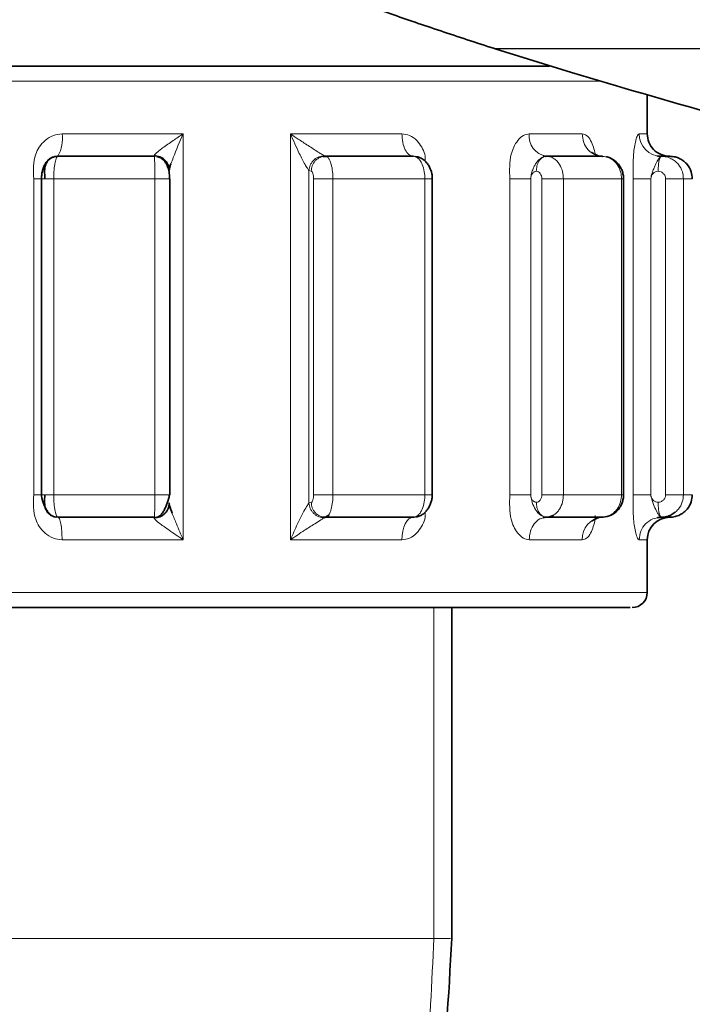
# Model space of a CAD drawing. Units: millimetres. Extents: x 1271 to 9290, y 1322 to 8425.
# Drawn here: x 3003 to 3026, y 2789 to 2821 of the extents above; entities that cross this region are included whole.
import ezdxf

# ---------------------------------------------------------------- set-up
doc = ezdxf.new("R2010")
doc.units = ezdxf.units.MM

msp = doc.modelspace()

# ---------------------------------------------------------------- linework, layer by layer
at = {"color": 7, "linetype": 'Continuous', "lineweight": 35}
for p, q in [((3019.257, 2820.464), (3019.233, 2820.471)), ((3021.8, 2819.674), (3019.257, 2820.464)), ((3012.755, 2819.89), (3008.379, 2819.89)), ((3021.066, 2819.884), (3021.066, 2819.902)), ((3024.316, 2817.64), (3024.316, 2818.944)), ((3007.923, 2816.89), (3004.715, 2816.89)), ((3007.914, 2816.905), (3007.923, 2816.89)), ((3013.528, 2816.882), (3013.604, 2816.891)), ((3013.679, 2816.875), (3013.538, 2816.883)), ((3013.615, 2816.89), (3013.571, 2816.905)), ((3016.533, 2816.89), (3013.615, 2816.89)), ((3022.808, 2816.89), (3020.961, 2816.89)), ((3025.065, 2816.89), (3024.785, 2816.89)), ((3008.398, 2816.541), (3008.4, 2816.542)), ((3004.163, 2816.143), (3004.163, 2805.637)), ((3008.431, 2805.64), (3008.431, 2816.14)), ((3017.166, 2805.637), (3017.166, 2816.143)), ((3023.529, 2805.637), (3023.529, 2816.143)), ((3008.4, 2805.237), (3008.397, 2805.238)), ((3004.715, 2804.89), (3007.923, 2804.89)), ((3007.923, 2804.89), (3007.914, 2804.875)), ((3013.604, 2804.889), (3013.528, 2804.898)), ((3013.571, 2804.875), (3013.615, 2804.89)), ((3013.615, 2804.89), (3016.533, 2804.89)), ((3016.533, 2804.89), (3016.579, 2804.893)), ((3020.925, 2804.893), (3020.961, 2804.89)), ((3020.961, 2804.89), (3022.808, 2804.89)), ((3022.808, 2804.89), (3022.833, 2804.893)), ((3024.773, 2804.893), (3024.785, 2804.89)), ((3024.785, 2804.89), (3025.065, 2804.89)), ((3024.316, 2802.39), (3024.316, 2804.14)), ((3008.379, 2801.89), (3012.755, 2801.89)), ((3017.813, 2790.89), (3017.813, 2801.89))]:
    msp.add_line(p, q, dxfattribs=at)
at = {"color": 8, "linetype": 'Continuous', "lineweight": 18}
for p, q in [((3127.398, 2820.471), (3019.233, 2820.471)), ((3127.374, 2820.464), (3019.257, 2820.464)), ((3022.811, 2819.39), (2991.316, 2819.39)), ((3004.85, 2817.64), (3008.881, 2817.64)), ((3008.881, 2817.64), (3008.881, 2804.14)), ((3012.446, 2817.64), (3016.154, 2817.64)), ((3012.446, 2804.14), (3012.446, 2817.64)), ((3020.389, 2817.64), (3022.156, 2817.64)), ((3024.047, 2817.64), (3024.315, 2817.64)), ((3003.907, 2805.64), (3003.907, 2816.14)), ((3004.573, 2816.14), (3007.935, 2816.14)), ((3004.573, 2816.14), (3004.573, 2805.64)), ((3007.935, 2805.64), (3007.935, 2816.14)), ((3013.062, 2816.415), (3013.062, 2805.365)), ((3013.062, 2816.415), (3013.139, 2816.39)), ((3013.216, 2816.14), (3013.216, 2805.64)), ((3013.86, 2816.14), (3016.919, 2816.14)), ((3013.86, 2816.14), (3013.86, 2805.64)), ((3016.919, 2805.64), (3016.919, 2816.14)), ((3019.744, 2805.64), (3019.744, 2816.14)), ((3020.44, 2816.14), (3020.438, 2805.64)), ((3020.812, 2816.14), (3020.812, 2805.64)), ((3021.527, 2816.14), (3023.463, 2816.14)), ((3021.527, 2816.14), (3021.527, 2805.64)), ((3023.463, 2805.64), (3023.463, 2816.14)), ((3023.846, 2805.64), (3023.846, 2816.14)), ((3024.436, 2816.14), (3024.432, 2805.64)), ((3024.925, 2816.14), (3024.925, 2805.64)), ((3025.521, 2816.14), (3025.521, 2805.64)), ((3025.521, 2816.14), (3025.815, 2816.14)), ((3007.935, 2805.64), (3004.573, 2805.64)), ((3016.919, 2805.64), (3013.86, 2805.64)), ((3023.463, 2805.64), (3021.527, 2805.64)), ((3025.815, 2805.64), (3025.521, 2805.64)), ((3013.139, 2805.39), (3013.062, 2805.365)), ((3004.662, 2804.893), (3004.715, 2804.89)), ((3008.881, 2804.14), (3004.85, 2804.14)), ((3016.154, 2804.14), (3012.446, 2804.14)), ((3022.156, 2804.14), (3020.389, 2804.14)), ((3024.315, 2804.14), (3024.047, 2804.14)), ((2991.316, 2802.39), (3024.316, 2802.39)), ((3017.212, 2801.89), (3017.212, 2790.89))]:
    msp.add_line(p, q, dxfattribs=at)
at = {"color": 8, "linetype": 'Continuous', "lineweight": 18, "flags": 128}
msp.add_lwpolyline([(3016.533, 2804.89), (3016.459, 2804.876), (3016.388, 2804.833), (3016.322, 2804.764), (3016.265, 2804.67), (3016.218, 2804.557), (3016.183, 2804.427), (3016.161, 2804.286), (3016.154, 2804.14)], dxfattribs=at)
at = {"color": 8, "linetype": 'Continuous', "lineweight": 18}
for centre, radius, start, end in [((3003.705, 2817.459), 1.158, 330.6086, 9.0106), ((3021.064, 2817.561), 0.679, 173.3537, 261.2642), ((3024.791, 2817.634), 0.744, 179.5334, 269.5258), ((3022.86, 2804.186), 0.706, 94.2867, 183.7248)]:
    msp.add_arc(centre, radius, start, end, dxfattribs=at)
at = {"color": 7, "linetype": 'Continuous', "lineweight": 35}
for centre, radius, start, end in [((3025.066, 2817.64), 0.75, 180, 224.3099), ((3025.066, 2817.64), 0.75, 224.3099, 270.0001), ((3025.065, 2804.14), 0.75, 90.0005, 180.0005), ((3023.816, 2802.39), 0.5, 270, 0)]:
    msp.add_arc(centre, radius, start, end, dxfattribs=at)
for points, knots in [([(3019.233, 2820.471), (3018.627, 2820.668), (3017.393, 2821.069), (3015.548, 2821.703), (3013.767, 2822.337), (3011.517, 2823.163), (3009.23, 2824.029), (3007.973, 2824.514), (3007.337, 2824.76)], [0, 0, 0, 0, 0.091796, 0.186588, 0.317401, 0.451538, 0.722557, 1, 1, 1, 1]), ([(3008.379, 2819.89), (3007.439, 2819.89), (3005.508, 2819.89), (3002.619, 2819.89), (2999.812, 2819.89), (2997.253, 2819.89), (2995.1, 2819.89), (2993.452, 2819.89), (2992.387, 2819.89), (2991.852, 2819.89), (2991.869, 2819.89), (2991.875, 2819.89)], [0, 0, 0, 0, 0.109597, 0.225171, 0.345103, 0.467341, 0.589578, 0.709511, 0.825085, 0.934681, 1, 1, 1, 1]), ([(3021.066, 2819.89), (3020.734, 2819.89), (3019.845, 2819.89), (3017.893, 2819.89), (3015.44, 2819.89), (3013.634, 2819.89), (3012.755, 2819.89)], [0, 0, 0, 0, 0.171312, 0.459304, 0.736828, 1, 1, 1, 1]), ([(3028.147, 2817.859), (3027.623, 2818.001), (3025.49, 2818.58), (3023.387, 2819.204), (3021.8, 2819.674)], [0, 0, 0, 0, 0.245462, 1, 1, 1, 1]), ([(3004.637, 2816.884), (3004.602, 2816.876), (3004.528, 2816.861), (3004.432, 2816.807), (3004.348, 2816.73), (3004.28, 2816.632), (3004.228, 2816.518), (3004.192, 2816.393), (3004.17, 2816.264), (3004.166, 2816.181), (3004.164, 2816.14)], [0, 0, 0, 0, 0.115388, 0.238118, 0.365738, 0.495602, 0.625397, 0.753221, 0.878142, 1, 1, 1, 1]), ([(3004.662, 2816.887), (3004.63, 2816.882), (3004.565, 2816.87), (3004.477, 2816.827), (3004.4, 2816.766), (3004.336, 2816.685), (3004.29, 2816.586), (3004.266, 2816.465), (3004.271, 2816.32), (3004.275, 2816.205), (3004.278, 2816.14)], [0, 0, 0, 0, 0.100258, 0.202443, 0.307511, 0.416527, 0.53129, 0.656451, 0.806805, 1, 1, 1, 1]), ([(3004.715, 2816.89), (3004.706, 2816.89), (3004.688, 2816.89), (3004.671, 2816.888), (3004.662, 2816.887)], [0, 0, 0, 0, 0.4998566, 1, 1, 1, 1]), ([(3007.914, 2816.905), (3007.977, 2816.899), (3008.074, 2816.889), (3008.191, 2816.829), (3008.271, 2816.765), (3008.336, 2816.687), (3008.398, 2816.572), (3008.407, 2816.477), (3008.413, 2816.415)], [0, 0, 0, 0, 0.239376, 0.368309, 0.500001, 0.631692, 0.760625, 1, 1, 1, 1]), ([(3008.424, 2816.14), (3008.423, 2816.198), (3008.42, 2816.328), (3008.384, 2816.499), (3008.321, 2816.645), (3008.242, 2816.756), (3008.134, 2816.849), (3008.043, 2816.872), (3007.997, 2816.884)], [0, 0, 0, 0, 0.171948, 0.382234, 0.512969, 0.661928, 0.826419, 1, 1, 1, 1]), ([(3017.166, 2816.14), (3017.163, 2816.198), (3017.156, 2816.331), (3017.093, 2816.508), (3017.001, 2816.656), (3016.896, 2816.766), (3016.76, 2816.855), (3016.656, 2816.874), (3016.601, 2816.884)], [0, 0, 0, 0, 0.161558, 0.375057, 0.506233, 0.654549, 0.819628, 1, 1, 1, 1]), ([(3020.925, 2816.887), (3020.914, 2816.889), (3020.891, 2816.891), (3020.864, 2816.9), (3020.85, 2816.904)], [0, 0, 0, 0, 0.491996, 1, 1, 1, 1]), ([(3020.961, 2816.89), (3020.955, 2816.89), (3020.943, 2816.89), (3020.931, 2816.888), (3020.925, 2816.887)], [0, 0, 0, 0, 0.4998566, 1, 1, 1, 1]), ([(3022.682, 2816.904), (3022.621, 2816.931), (3022.536, 2816.969), (3022.489, 2817.01), (3022.477, 2817.022), (3022.479, 2817.017), (3022.479, 2817.017)], [0, 0, 0, 0, 0.573189, 0.802094, 0.993512, 1, 1, 1, 1]), ([(3022.833, 2816.887), (3022.829, 2816.888), (3022.821, 2816.89), (3022.812, 2816.89), (3022.808, 2816.89)], [0, 0, 0, 0, 0.500184, 1, 1, 1, 1]), ([(3023.528, 2816.14), (3023.526, 2816.186), (3023.521, 2816.279), (3023.482, 2816.415), (3023.42, 2816.543), (3023.308, 2816.696), (3023.155, 2816.806), (3023.021, 2816.862), (3022.97, 2816.868), (3022.964, 2816.868)], [0, 0, 0, 0, 0.136656, 0.274737, 0.414097, 0.554696, 0.837641, 0.981118, 1, 1, 1, 1]), ([(3024.774, 2816.887), (3024.753, 2816.889), (3024.71, 2816.891), (3024.665, 2816.9), (3024.642, 2816.904)], [0, 0, 0, 0, 0.491993, 1, 1, 1, 1]), ([(3024.785, 2816.89), (3024.783, 2816.89), (3024.78, 2816.89), (3024.775, 2816.888), (3024.773, 2816.887)], [0, 0, 0, 0, 0.499857, 1, 1, 1, 1]), ([(3025.065, 2816.89), (3025.125, 2816.886), (3025.241, 2816.878), (3025.401, 2816.817), (3025.537, 2816.73), (3025.677, 2816.591), (3025.792, 2816.392), (3025.808, 2816.22), (3025.815, 2816.14)], [0, 0, 0, 0, 0.151825, 0.296054, 0.432683, 0.561706, 0.795919, 1, 1, 1, 1]), ([(3008.404, 2816.544), (3008.408, 2816.549), (3008.421, 2816.566), (3008.449, 2816.607), (3008.469, 2816.636)], [0, 0, 0, 0, 0.309633, 1, 1, 1, 1]), ([(3008.413, 2816.415), (3008.415, 2816.433), (3008.417, 2816.472), (3008.439, 2816.55), (3008.463, 2816.614), (3008.473, 2816.64)], [0, 0, 0, 0, 0.3331773, 0.7258045, 1, 1, 1, 1]), ([(3004.164, 2805.64), (3004.167, 2805.611), (3004.173, 2805.551), (3004.2, 2805.44), (3004.241, 2805.318), (3004.298, 2805.194), (3004.368, 2805.079), (3004.45, 2804.986), (3004.539, 2804.919), (3004.601, 2804.905), (3004.632, 2804.897)], [0, 0, 0, 0, 0.09704, 0.203882, 0.320053, 0.444704, 0.57655, 0.714078, 0.85578, 1, 1, 1, 1]), ([(3004.279, 2805.64), (3004.272, 2805.552), (3004.26, 2805.383), (3004.286, 2805.183), (3004.37, 2805.044), (3004.458, 2804.963), (3004.56, 2804.911), (3004.629, 2804.899), (3004.662, 2804.893)], [0, 0, 0, 0, 0.267582, 0.516804, 0.639219, 0.783761, 0.895574, 1, 1, 1, 1]), ([(3008.009, 2804.898), (3008.034, 2804.905), (3008.083, 2804.921), (3008.156, 2804.991), (3008.225, 2805.088), (3008.286, 2805.205), (3008.338, 2805.33), (3008.379, 2805.451), (3008.409, 2805.558), (3008.419, 2805.614), (3008.425, 2805.64)], [0, 0, 0, 0, 0.146203, 0.289689, 0.428558, 0.561077, 0.685568, 0.800686, 0.90561, 1, 1, 1, 1]), ([(3016.605, 2804.897), (3016.644, 2804.903), (3016.723, 2804.915), (3016.834, 2804.974), (3016.935, 2805.059), (3017.02, 2805.165), (3017.087, 2805.285), (3017.133, 2805.409), (3017.161, 2805.531), (3017.164, 2805.604), (3017.166, 2805.64)], [0, 0, 0, 0, 0.138248, 0.274509, 0.407829, 0.53736, 0.662163, 0.781308, 0.894105, 1, 1, 1, 1]), ([(3022.847, 2804.897), (3022.938, 2804.91), (3023.119, 2804.937), (3023.308, 2805.086), (3023.42, 2805.237), (3023.482, 2805.365), (3023.521, 2805.501), (3023.526, 2805.594), (3023.528, 2805.64)], [0, 0, 0, 0, 0.254813, 0.506455, 0.631575, 0.755559, 0.878378, 1, 1, 1, 1]), ([(3025.065, 2804.89), (3025.125, 2804.894), (3025.24, 2804.902), (3025.4, 2804.963), (3025.536, 2805.049), (3025.676, 2805.188), (3025.791, 2805.387), (3025.808, 2805.56), (3025.815, 2805.64)], [0, 0, 0, 0, 0.151359, 0.295255, 0.431684, 0.560641, 0.79512, 1, 1, 1, 1]), ([(3007.914, 2804.875), (3007.977, 2804.881), (3008.074, 2804.891), (3008.191, 2804.952), (3008.271, 2805.015), (3008.336, 2805.093), (3008.398, 2805.208), (3008.407, 2805.303), (3008.413, 2805.365)], [0, 0, 0, 0, 0.239375, 0.368308, 0.5, 0.631691, 0.760624, 1, 1, 1, 1]), ([(3008.511, 2805.032), (3008.483, 2805.107), (3008.444, 2805.213), (3008.415, 2805.32), (3008.414, 2805.351), (3008.413, 2805.365)], [0, 0, 0, 0, 0.57314, 0.802044, 1, 1, 1, 1]), ([(3008.469, 2805.144), (3008.449, 2805.173), (3008.421, 2805.215), (3008.408, 2805.231), (3008.403, 2805.236)], [0, 0, 0, 0, 0.6904596, 1, 1, 1, 1]), ([(3013.724, 2804.969), (3013.707, 2804.947), (3013.672, 2804.901), (3013.634, 2804.894), (3013.615, 2804.89)], [0, 0, 0, 0, 0.487363, 1, 1, 1, 1]), ([(3020.961, 2804.89), (3021.006, 2804.894), (3021.094, 2804.901), (3021.175, 2804.947), (3021.214, 2804.969)], [0, 0, 0, 0, 0.512637, 1, 1, 1, 1]), ([(3024.785, 2804.89), (3024.843, 2804.894), (3024.956, 2804.902), (3025.115, 2804.962), (3025.203, 2805.025), (3025.246, 2805.056)], [0, 0, 0, 0, 0.350623, 0.683961, 1, 1, 1, 1]), ([(3013.535, 2804.897), (3013.566, 2804.897), (3013.629, 2804.897), (3013.688, 2804.931), (3013.718, 2804.948)], [0, 0, 0, 0, 0.500051, 1, 1, 1, 1]), ([(3020.855, 2804.877), (3020.869, 2804.881), (3020.895, 2804.889), (3020.918, 2804.892), (3020.93, 2804.893)], [0, 0, 0, 0, 0.508064, 1, 1, 1, 1]), ([(3022.471, 2804.752), (3022.472, 2804.753), (3022.475, 2804.755), (3022.52, 2804.802), (3022.613, 2804.845), (3022.682, 2804.876)], [0, 0, 0, 0, 0.141357, 0.370799, 1, 1, 1, 1]), ([(3024.648, 2804.877), (3024.671, 2804.881), (3024.716, 2804.889), (3024.759, 2804.892), (3024.78, 2804.893)], [0, 0, 0, 0, 0.508071, 1, 1, 1, 1]), ([(2991.875, 2801.89), (2991.869, 2801.89), (2991.852, 2801.89), (2992.387, 2801.89), (2993.452, 2801.89), (2995.1, 2801.89), (2997.253, 2801.89), (2999.812, 2801.89), (3002.619, 2801.89), (3005.508, 2801.89), (3007.439, 2801.89), (3008.379, 2801.89)], [0, 0, 0, 0, 0.065319, 0.174915, 0.290489, 0.410422, 0.532659, 0.654897, 0.774829, 0.890403, 1, 1, 1, 1]), ([(3012.755, 2801.89), (3013.633, 2801.89), (3015.437, 2801.89), (3017.907, 2801.89), (3020.115, 2801.89), (3021.902, 2801.89), (3023.128, 2801.89), (3023.765, 2801.89), (3023.755, 2801.89), (3023.752, 2801.89)], [0, 0, 0, 0, 0.140037, 0.287711, 0.440955, 0.597144, 0.753333, 0.906577, 1, 1, 1, 1]), ([(3009.681, 2770.016), (3010.897, 2771.468), (3013.327, 2774.37), (3015.85, 2779.562), (3017.508, 2785.116), (3017.711, 2788.967), (3017.813, 2790.89)], [0, 0, 0, 0, 0.2505711, 0.5007715, 0.7505861, 1, 1, 1, 1])]:
    msp.add_open_spline(points, degree=3, knots=knots, dxfattribs=at)
at = {"color": 8, "linetype": 'Continuous', "lineweight": 18}
for points, knots in [([(3003.907, 2816.14), (3003.895, 2816.421), (3003.878, 2816.793), (3004.089, 2817.209), (3004.283, 2817.431), (3004.545, 2817.604), (3004.751, 2817.628), (3004.85, 2817.64)], [0, 0, 0, 0, 0.407597, 0.539748, 0.688034, 0.851035, 1, 1, 1, 1]), ([(3008.881, 2817.64), (3008.768, 2817.564), (3008.531, 2817.404), (3008.254, 2817.211), (3008.071, 2817.073), (3007.979, 2816.996), (3007.92, 2816.937), (3007.916, 2816.915), (3007.914, 2816.905)], [0, 0, 0, 0, 0.279328, 0.587954, 0.715573, 0.82276, 0.915888, 1, 1, 1, 1]), ([(3008.473, 2816.64), (3008.498, 2816.709), (3008.608, 2817.014), (3008.762, 2817.367), (3008.881, 2817.64)], [0, 0, 0, 0, 0.2257566, 1, 1, 1, 1]), ([(3013.571, 2816.905), (3013.562, 2816.911), (3013.545, 2816.923), (3013.483, 2816.962), (3013.32, 2817.063), (3013.037, 2817.242), (3012.723, 2817.449), (3012.531, 2817.581), (3012.446, 2817.64)], [0, 0, 0, 0, 0.052199, 0.106892, 0.229936, 0.514312, 0.783958, 1, 1, 1, 1]), ([(3012.446, 2817.64), (3012.542, 2817.419), (3012.695, 2817.067), (3012.895, 2816.683), (3013.008, 2816.492), (3013.045, 2816.439), (3013.062, 2816.415)], [0, 0, 0, 0, 0.490409, 0.77928, 0.901264, 1, 1, 1, 1]), ([(3016.154, 2817.64), (3016.241, 2817.628), (3016.421, 2817.603), (3016.65, 2817.431), (3016.812, 2817.207), (3016.931, 2816.971), (3016.931, 2816.802), (3016.931, 2816.722)], [0, 0, 0, 0, 0.211168, 0.441117, 0.649731, 0.835603, 1, 1, 1, 1]), ([(3019.744, 2816.14), (3019.735, 2816.421), (3019.724, 2816.793), (3019.873, 2817.209), (3020.008, 2817.431), (3020.187, 2817.604), (3020.324, 2817.628), (3020.389, 2817.64)], [0, 0, 0, 0, 0.407597, 0.539748, 0.688034, 0.851035, 1, 1, 1, 1]), ([(3022.156, 2817.64), (3022.205, 2817.628), (3022.308, 2817.603), (3022.436, 2817.431), (3022.519, 2817.205), (3022.574, 2817.044), (3022.578, 2816.956), (3022.578, 2816.956)], [0, 0, 0, 0, 0.252724, 0.527914, 0.777539, 0.999948, 1, 1, 1, 1]), ([(3023.846, 2816.14), (3023.843, 2816.421), (3023.839, 2816.793), (3023.89, 2817.209), (3023.933, 2817.431), (3023.989, 2817.604), (3024.028, 2817.628), (3024.047, 2817.64)], [0, 0, 0, 0, 0.407597, 0.539748, 0.688034, 0.851035, 1, 1, 1, 1]), ([(3025.065, 2816.89), (3024.969, 2816.903), (3024.777, 2816.928), (3024.587, 2817.031), (3024.531, 2817.115), (3024.53, 2817.117)], [0, 0, 0, 0, 0.492238, 0.984476, 1, 1, 1, 1]), ([(3004.715, 2816.89), (3004.704, 2816.886), (3004.682, 2816.878), (3004.651, 2816.817), (3004.626, 2816.73), (3004.599, 2816.591), (3004.577, 2816.392), (3004.574, 2816.22), (3004.573, 2816.14)], [0, 0, 0, 0, 0.151827, 0.296058, 0.432687, 0.56171, 0.795922, 1, 1, 1, 1]), ([(3007.935, 2816.14), (3007.935, 2816.22), (3007.934, 2816.392), (3007.932, 2816.591), (3007.93, 2816.73), (3007.928, 2816.817), (3007.925, 2816.878), (3007.924, 2816.886), (3007.923, 2816.89)], [0, 0, 0, 0, 0.2040783, 0.4382906, 0.5673137, 0.7039428, 0.8481733, 1, 1, 1, 1]), ([(3013.571, 2816.905), (3013.511, 2816.899), (3013.418, 2816.889), (3013.302, 2816.829), (3013.222, 2816.765), (3013.155, 2816.687), (3013.088, 2816.572), (3013.072, 2816.477), (3013.062, 2816.415)], [0, 0, 0, 0, 0.239375, 0.368308, 0.5, 0.631692, 0.760625, 1, 1, 1, 1]), ([(3013.139, 2816.39), (3013.146, 2816.453), (3013.155, 2816.55), (3013.215, 2816.666), (3013.276, 2816.746), (3013.352, 2816.811), (3013.463, 2816.873), (3013.555, 2816.883), (3013.615, 2816.89)], [0, 0, 0, 0, 0.239685, 0.368655, 0.500318, 0.631934, 0.760771, 1, 1, 1, 1]), ([(3013.615, 2816.89), (3013.634, 2816.886), (3013.672, 2816.878), (3013.725, 2816.817), (3013.769, 2816.73), (3013.815, 2816.591), (3013.852, 2816.392), (3013.857, 2816.22), (3013.86, 2816.14)], [0, 0, 0, 0, 0.151828, 0.296059, 0.432688, 0.561712, 0.795923, 1, 1, 1, 1]), ([(3016.533, 2816.89), (3016.564, 2816.886), (3016.623, 2816.878), (3016.706, 2816.817), (3016.776, 2816.73), (3016.847, 2816.591), (3016.906, 2816.392), (3016.915, 2816.22), (3016.919, 2816.14)], [0, 0, 0, 0, 0.151825, 0.2960544, 0.4326829, 0.5617057, 0.7959189, 1, 1, 1, 1]), ([(3016.579, 2816.887), (3016.571, 2816.888), (3016.556, 2816.89), (3016.541, 2816.89), (3016.533, 2816.89)], [0, 0, 0, 0, 0.5001837, 1, 1, 1, 1]), ([(3020.925, 2816.887), (3020.901, 2816.882), (3020.852, 2816.87), (3020.775, 2816.827), (3020.7, 2816.766), (3020.631, 2816.685), (3020.569, 2816.586), (3020.515, 2816.465), (3020.46, 2816.32), (3020.447, 2816.205), (3020.44, 2816.14)], [0, 0, 0, 0, 0.10026, 0.202448, 0.307518, 0.416536, 0.531301, 0.656462, 0.80681, 1, 1, 1, 1]), ([(3020.626, 2816.39), (3020.63, 2816.449), (3020.639, 2816.571), (3020.706, 2816.731), (3020.806, 2816.849), (3020.886, 2816.875), (3020.925, 2816.887)], [0, 0, 0, 0, 0.241447, 0.5, 0.758553, 1, 1, 1, 1]), ([(3020.961, 2816.89), (3021.006, 2816.886), (3021.094, 2816.878), (3021.215, 2816.817), (3021.318, 2816.73), (3021.423, 2816.591), (3021.51, 2816.392), (3021.522, 2816.22), (3021.527, 2816.14)], [0, 0, 0, 0, 0.151827, 0.296058, 0.432687, 0.56171, 0.795922, 1, 1, 1, 1]), ([(3022.808, 2816.89), (3022.86, 2816.886), (3022.961, 2816.878), (3023.101, 2816.817), (3023.22, 2816.73), (3023.342, 2816.591), (3023.443, 2816.392), (3023.457, 2816.22), (3023.463, 2816.14)], [0, 0, 0, 0, 0.151825, 0.296054, 0.432683, 0.561706, 0.795919, 1, 1, 1, 1]), ([(3024.773, 2816.887), (3024.764, 2816.882), (3024.745, 2816.87), (3024.707, 2816.827), (3024.666, 2816.766), (3024.623, 2816.685), (3024.578, 2816.586), (3024.529, 2816.465), (3024.462, 2816.32), (3024.445, 2816.205), (3024.436, 2816.14)], [0, 0, 0, 0, 0.100261, 0.202448, 0.307519, 0.416537, 0.531302, 0.656463, 0.80681, 1, 1, 1, 1]), ([(3024.68, 2816.39), (3024.682, 2816.449), (3024.684, 2816.571), (3024.705, 2816.731), (3024.736, 2816.849), (3024.761, 2816.875), (3024.773, 2816.887)], [0, 0, 0, 0, 0.241447, 0.5, 0.758553, 1, 1, 1, 1]), ([(3024.785, 2816.89), (3024.843, 2816.886), (3024.957, 2816.878), (3025.115, 2816.817), (3025.248, 2816.73), (3025.385, 2816.591), (3025.498, 2816.392), (3025.514, 2816.22), (3025.521, 2816.14)], [0, 0, 0, 0, 0.151827, 0.2960578, 0.4326871, 0.5617102, 0.7959223, 1, 1, 1, 1]), ([(3013.139, 2816.39), (3013.149, 2816.387), (3013.17, 2816.38), (3013.195, 2816.321), (3013.213, 2816.238), (3013.215, 2816.173), (3013.216, 2816.14)], [0, 0, 0, 0, 0.249761, 0.501461, 0.752259, 1, 1, 1, 1]), ([(3016.919, 2816.14), (3016.971, 2816.14), (3017.077, 2816.14), (3017.16, 2816.14), (3017.157, 2816.14), (3017.156, 2816.14)], [0, 0, 0, 0, 0.378288, 0.756577, 1, 1, 1, 1]), ([(3020.44, 2816.14), (3020.443, 2816.172), (3020.447, 2816.235), (3020.483, 2816.304), (3020.521, 2816.349), (3020.566, 2816.381), (3020.603, 2816.387), (3020.626, 2816.39)], [0, 0, 0, 0, 0.2397746, 0.4814962, 0.6204568, 0.7624192, 1, 1, 1, 1]), ([(3020.626, 2816.39), (3020.651, 2816.387), (3020.7, 2816.38), (3020.761, 2816.321), (3020.804, 2816.238), (3020.809, 2816.173), (3020.812, 2816.14)], [0, 0, 0, 0, 0.249761, 0.501461, 0.752259, 1, 1, 1, 1]), ([(3023.463, 2816.14), (3023.494, 2816.14), (3023.533, 2816.14), (3023.523, 2816.14), (3023.521, 2816.14)], [0, 0, 0, 0, 0.805171, 1, 1, 1, 1]), ([(3024.436, 2816.14), (3024.439, 2816.172), (3024.445, 2816.235), (3024.492, 2816.304), (3024.542, 2816.349), (3024.601, 2816.381), (3024.65, 2816.387), (3024.68, 2816.39)], [0, 0, 0, 0, 0.239786, 0.481527, 0.620479, 0.762433, 1, 1, 1, 1]), ([(3024.68, 2816.39), (3024.713, 2816.387), (3024.777, 2816.38), (3024.858, 2816.321), (3024.914, 2816.238), (3024.921, 2816.173), (3024.925, 2816.14)], [0, 0, 0, 0, 0.249761, 0.501461, 0.752259, 1, 1, 1, 1]), ([(3004.85, 2804.14), (3004.751, 2804.152), (3004.544, 2804.177), (3004.282, 2804.35), (3004.088, 2804.572), (3003.878, 2804.988), (3003.895, 2805.359), (3003.907, 2805.64)], [0, 0, 0, 0, 0.14968, 0.312805, 0.460795, 0.592648, 1, 1, 1, 1]), ([(3004.715, 2804.89), (3004.704, 2804.894), (3004.682, 2804.902), (3004.651, 2804.963), (3004.626, 2805.049), (3004.599, 2805.188), (3004.577, 2805.387), (3004.574, 2805.56), (3004.573, 2805.64)], [0, 0, 0, 0, 0.151358, 0.295254, 0.431682, 0.560639, 0.795119, 1, 1, 1, 1]), ([(3007.923, 2804.89), (3007.924, 2804.894), (3007.925, 2804.902), (3007.928, 2804.963), (3007.93, 2805.049), (3007.932, 2805.188), (3007.934, 2805.387), (3007.935, 2805.56), (3007.935, 2805.64)], [0, 0, 0, 0, 0.151359, 0.295256, 0.431685, 0.560642, 0.795121, 1, 1, 1, 1]), ([(3013.216, 2805.64), (3013.215, 2805.607), (3013.213, 2805.541), (3013.195, 2805.459), (3013.169, 2805.401), (3013.149, 2805.394), (3013.139, 2805.39)], [0, 0, 0, 0, 0.2496567, 0.5013102, 0.7521529, 1, 1, 1, 1]), ([(3013.86, 2805.64), (3013.857, 2805.559), (3013.852, 2805.387), (3013.814, 2805.188), (3013.769, 2805.048), (3013.74, 2804.996), (3013.724, 2804.969)], [0, 0, 0, 0, 0.290714, 0.62343, 0.806414, 1, 1, 1, 1]), ([(3016.533, 2804.89), (3016.564, 2804.894), (3016.623, 2804.902), (3016.705, 2804.963), (3016.775, 2805.049), (3016.847, 2805.188), (3016.906, 2805.387), (3016.915, 2805.56), (3016.919, 2805.64)], [0, 0, 0, 0, 0.151359, 0.295255, 0.431684, 0.560641, 0.79512, 1, 1, 1, 1]), ([(3016.919, 2805.64), (3016.971, 2805.64), (3017.077, 2805.64), (3017.16, 2805.64), (3017.157, 2805.64), (3017.156, 2805.64)], [0, 0, 0, 0, 0.37871, 0.75742, 1, 1, 1, 1]), ([(3020.389, 2804.14), (3020.324, 2804.152), (3020.186, 2804.177), (3020.007, 2804.35), (3019.872, 2804.572), (3019.724, 2804.988), (3019.735, 2805.359), (3019.744, 2805.64)], [0, 0, 0, 0, 0.14968, 0.312805, 0.460795, 0.592648, 1, 1, 1, 1]), ([(3020.438, 2805.64), (3020.452, 2805.552), (3020.479, 2805.383), (3020.571, 2805.183), (3020.67, 2805.044), (3020.757, 2804.963), (3020.848, 2804.911), (3020.9, 2804.899), (3020.925, 2804.893)], [0, 0, 0, 0, 0.267582, 0.516804, 0.639219, 0.783761, 0.895574, 1, 1, 1, 1]), ([(3020.626, 2805.39), (3020.613, 2805.391), (3020.588, 2805.393), (3020.551, 2805.408), (3020.518, 2805.434), (3020.49, 2805.468), (3020.466, 2805.509), (3020.451, 2805.552), (3020.443, 2805.593), (3020.44, 2805.62), (3020.438, 2805.634), (3020.438, 2805.638), (3020.438, 2805.64), (3020.438, 2805.64)], [0, 0, 0, 0, 0.133051, 0.260811, 0.389102, 0.523677, 0.648823, 0.777953, 0.888945, 0.968652, 0.99037, 0.996696, 1, 1, 1, 1]), ([(3020.812, 2805.64), (3020.809, 2805.607), (3020.804, 2805.541), (3020.76, 2805.459), (3020.699, 2805.401), (3020.65, 2805.394), (3020.626, 2805.39)], [0, 0, 0, 0, 0.249657, 0.50131, 0.752153, 1, 1, 1, 1]), ([(3021.214, 2804.969), (3021.249, 2804.996), (3021.317, 2805.048), (3021.422, 2805.188), (3021.51, 2805.387), (3021.522, 2805.559), (3021.527, 2805.64)], [0, 0, 0, 0, 0.193585, 0.376569, 0.709284, 1, 1, 1, 1]), ([(3022.808, 2804.89), (3022.86, 2804.894), (3022.961, 2804.902), (3023.101, 2804.963), (3023.219, 2805.049), (3023.341, 2805.188), (3023.442, 2805.387), (3023.457, 2805.56), (3023.463, 2805.64)], [0, 0, 0, 0, 0.151359, 0.295255, 0.431684, 0.560641, 0.79512, 1, 1, 1, 1]), ([(3023.463, 2805.64), (3023.494, 2805.64), (3023.533, 2805.64), (3023.523, 2805.64), (3023.521, 2805.64)], [0, 0, 0, 0, 0.807266, 1, 1, 1, 1]), ([(3024.047, 2804.14), (3024.028, 2804.152), (3023.989, 2804.177), (3023.933, 2804.35), (3023.889, 2804.572), (3023.839, 2804.988), (3023.843, 2805.359), (3023.846, 2805.64)], [0, 0, 0, 0, 0.14968, 0.312805, 0.460795, 0.592648, 1, 1, 1, 1]), ([(3024.432, 2805.64), (3024.452, 2805.552), (3024.491, 2805.383), (3024.582, 2805.183), (3024.648, 2805.044), (3024.698, 2804.963), (3024.743, 2804.911), (3024.764, 2804.899), (3024.773, 2804.893)], [0, 0, 0, 0, 0.267582, 0.516804, 0.639219, 0.783761, 0.895574, 1, 1, 1, 1]), ([(3024.68, 2805.39), (3024.663, 2805.391), (3024.63, 2805.393), (3024.582, 2805.408), (3024.538, 2805.434), (3024.501, 2805.468), (3024.47, 2805.509), (3024.45, 2805.552), (3024.44, 2805.593), (3024.436, 2805.62), (3024.433, 2805.634), (3024.433, 2805.638), (3024.432, 2805.64), (3024.432, 2805.64)], [0, 0, 0, 0, 0.133051, 0.260812, 0.389104, 0.523679, 0.648825, 0.777955, 0.888948, 0.968649, 0.990368, 0.996694, 1, 1, 1, 1]), ([(3024.925, 2805.64), (3024.922, 2805.607), (3024.915, 2805.541), (3024.857, 2805.459), (3024.776, 2805.401), (3024.712, 2805.394), (3024.68, 2805.39)], [0, 0, 0, 0, 0.249657, 0.50131, 0.752153, 1, 1, 1, 1]), ([(3025.246, 2805.056), (3025.283, 2805.09), (3025.386, 2805.186), (3025.497, 2805.387), (3025.513, 2805.56), (3025.521, 2805.64)], [0, 0, 0, 0, 0.22691, 0.639496, 1, 1, 1, 1]), ([(3013.062, 2805.365), (3013.052, 2805.351), (3013.03, 2805.32), (3012.963, 2805.212), (3012.842, 2804.997), (3012.654, 2804.621), (3012.523, 2804.318), (3012.446, 2804.14)], [0, 0, 0, 0, 0.064382, 0.138821, 0.325171, 0.605486, 1, 1, 1, 1]), ([(3013.571, 2804.875), (3013.511, 2804.881), (3013.418, 2804.891), (3013.302, 2804.952), (3013.222, 2805.015), (3013.155, 2805.093), (3013.088, 2805.208), (3013.072, 2805.303), (3013.062, 2805.365)], [0, 0, 0, 0, 0.2393755, 0.3683086, 0.5000003, 0.631692, 0.7606249, 1, 1, 1, 1]), ([(3013.615, 2804.89), (3013.555, 2804.897), (3013.463, 2804.907), (3013.352, 2804.969), (3013.276, 2805.034), (3013.215, 2805.114), (3013.155, 2805.23), (3013.146, 2805.327), (3013.139, 2805.39)], [0, 0, 0, 0, 0.239229, 0.368066, 0.499682, 0.631344, 0.760315, 1, 1, 1, 1]), ([(3020.626, 2805.39), (3020.63, 2805.332), (3020.638, 2805.212), (3020.704, 2805.052), (3020.804, 2804.932), (3020.885, 2804.906), (3020.925, 2804.893)], [0, 0, 0, 0, 0.23658, 0.493225, 0.753612, 1, 1, 1, 1]), ([(3024.68, 2805.39), (3024.682, 2805.332), (3024.684, 2805.212), (3024.705, 2805.052), (3024.736, 2804.932), (3024.761, 2804.906), (3024.773, 2804.893)], [0, 0, 0, 0, 0.23658, 0.493225, 0.753612, 1, 1, 1, 1]), ([(3008.881, 2804.14), (3008.804, 2804.318), (3008.672, 2804.624), (3008.558, 2804.912), (3008.511, 2805.032)], [0, 0, 0, 0, 0.584539, 1, 1, 1, 1]), ([(3016.931, 2805.061), (3016.931, 2804.98), (3016.931, 2804.809), (3016.811, 2804.572), (3016.649, 2804.348), (3016.42, 2804.177), (3016.24, 2804.152), (3016.154, 2804.14)], [0, 0, 0, 0, 0.166988, 0.352858, 0.561424, 0.790658, 1, 1, 1, 1]), ([(3007.914, 2804.875), (3007.915, 2804.867), (3007.918, 2804.849), (3007.975, 2804.785), (3008.136, 2804.655), (3008.454, 2804.428), (3008.723, 2804.246), (3008.881, 2804.14)], [0, 0, 0, 0, 0.070755, 0.147664, 0.333079, 0.609467, 1, 1, 1, 1]), ([(3012.446, 2804.14), (3012.601, 2804.246), (3012.867, 2804.428), (3013.221, 2804.655), (3013.43, 2804.785), (3013.532, 2804.849), (3013.559, 2804.867), (3013.571, 2804.875)], [0, 0, 0, 0, 0.3906767, 0.667083, 0.8523898, 0.9292662, 1, 1, 1, 1]), ([(3022.582, 2804.95), (3022.582, 2804.907), (3022.58, 2804.775), (3022.521, 2804.573), (3022.434, 2804.348), (3022.307, 2804.177), (3022.205, 2804.152), (3022.156, 2804.14)], [0, 0, 0, 0, 0.0967294, 0.298258, 0.5243967, 0.7729835, 1, 1, 1, 1]), ([(3017.212, 2790.89), (3017.154, 2789.424), (3017.037, 2786.492), (3016.1, 2782.186), (3014.529, 2777.833), (3012.227, 2773.525), (3010.046, 2770.96), (3008.956, 2769.677)], [0, 0, 0, 0, 0.186695, 0.373391, 0.560086, 0.780043, 1, 1, 1, 1]), ([(3017.212, 2790.89), (3017.481, 2790.89), (3017.855, 2790.89), (3017.759, 2790.89), (3017.731, 2790.89)], [0, 0, 0, 0, 0.717006, 1, 1, 1, 1])]:
    msp.add_open_spline(points, degree=3, knots=knots, dxfattribs=at)
for points in [[(3016.533, 2816.89), (3016.483, 2816.901), (3016.384, 2816.924), (3016.259, 2817.097), (3016.171, 2817.345), (3016.16, 2817.542), (3016.154, 2817.64)], [(3022.808, 2816.89), (3022.722, 2816.901), (3022.551, 2816.924), (3022.336, 2817.097), (3022.185, 2817.345), (3022.166, 2817.542), (3022.156, 2817.64)], [(3004.278, 2816.14), (3004.284, 2816.14), (3004.297, 2816.14), (3004.222, 2816.14), (3004.089, 2816.14), (3003.968, 2816.14), (3003.907, 2816.14)], [(3004.573, 2816.14), (3004.508, 2816.14), (3004.38, 2816.14), (3004.237, 2816.14), (3004.155, 2816.14), (3004.167, 2816.14), (3004.174, 2816.14)], [(3007.935, 2816.14), (3008.001, 2816.14), (3008.135, 2816.14), (3008.301, 2816.14), (3008.415, 2816.14), (3008.426, 2816.14), (3008.431, 2816.14)], [(3013.216, 2816.14), (3013.244, 2816.14), (3013.3, 2816.14), (3013.466, 2816.14), (3013.663, 2816.14), (3013.794, 2816.14), (3013.86, 2816.14)], [(3020.44, 2816.14), (3020.388, 2816.14), (3020.282, 2816.14), (3020.087, 2816.14), (3019.893, 2816.14), (3019.794, 2816.14), (3019.744, 2816.14)], [(3021.527, 2816.14), (3021.478, 2816.14), (3021.38, 2816.14), (3021.181, 2816.14), (3020.976, 2816.14), (3020.867, 2816.14), (3020.812, 2816.14)], [(3024.436, 2816.14), (3024.371, 2816.14), (3024.243, 2816.14), (3024.06, 2816.14), (3023.913, 2816.14), (3023.868, 2816.14), (3023.846, 2816.14)], [(3025.521, 2816.14), (3025.501, 2816.14), (3025.462, 2816.14), (3025.314, 2816.14), (3025.126, 2816.14), (3024.992, 2816.14), (3024.925, 2816.14)], [(3003.907, 2805.64), (3003.968, 2805.64), (3004.089, 2805.64), (3004.221, 2805.64), (3004.296, 2805.64), (3004.284, 2805.64), (3004.279, 2805.64)], [(3004.174, 2805.64), (3004.167, 2805.64), (3004.155, 2805.64), (3004.237, 2805.64), (3004.38, 2805.64), (3004.508, 2805.64), (3004.573, 2805.64)], [(3007.935, 2805.64), (3008.001, 2805.64), (3008.135, 2805.64), (3008.301, 2805.64), (3008.415, 2805.64), (3008.426, 2805.64), (3008.431, 2805.64)], [(3013.86, 2805.64), (3013.794, 2805.64), (3013.663, 2805.64), (3013.466, 2805.64), (3013.3, 2805.64), (3013.244, 2805.64), (3013.216, 2805.64)], [(3019.744, 2805.64), (3019.794, 2805.64), (3019.892, 2805.64), (3020.085, 2805.64), (3020.28, 2805.64), (3020.385, 2805.64), (3020.438, 2805.64)], [(3020.812, 2805.64), (3020.867, 2805.64), (3020.976, 2805.64), (3021.181, 2805.64), (3021.38, 2805.64), (3021.478, 2805.64), (3021.527, 2805.64)], [(3023.846, 2805.64), (3023.868, 2805.64), (3023.912, 2805.64), (3024.058, 2805.64), (3024.24, 2805.64), (3024.368, 2805.64), (3024.432, 2805.64)], [(3024.925, 2805.64), (3024.992, 2805.64), (3025.126, 2805.64), (3025.314, 2805.64), (3025.462, 2805.64), (3025.501, 2805.64), (3025.521, 2805.64)], [(3004.715, 2804.89), (3004.732, 2804.879), (3004.768, 2804.856), (3004.812, 2804.683), (3004.844, 2804.435), (3004.848, 2804.238), (3004.85, 2804.14)], [(3020.961, 2804.89), (3020.886, 2804.879), (3020.736, 2804.856), (3020.547, 2804.683), (3020.415, 2804.435), (3020.398, 2804.238), (3020.389, 2804.14)], [(3024.785, 2804.89), (3024.688, 2804.879), (3024.495, 2804.856), (3024.251, 2804.683), (3024.08, 2804.435), (3024.058, 2804.238), (3024.047, 2804.14)], [(2997.856, 2790.89), (2997.845, 2790.89), (2997.822, 2790.89), (2998.66, 2790.89), (3000.063, 2790.89), (3002.017, 2790.89), (3004.355, 2790.89), (3006.935, 2790.89), (3009.572, 2790.89), (3012.091, 2790.89), (3014.311, 2790.89), (3016.127, 2790.89), (3016.851, 2790.89), (3017.212, 2790.89)]]:
    msp.add_open_spline(points, degree=3, dxfattribs=at)

doc.saveas('drawing.dxf')
